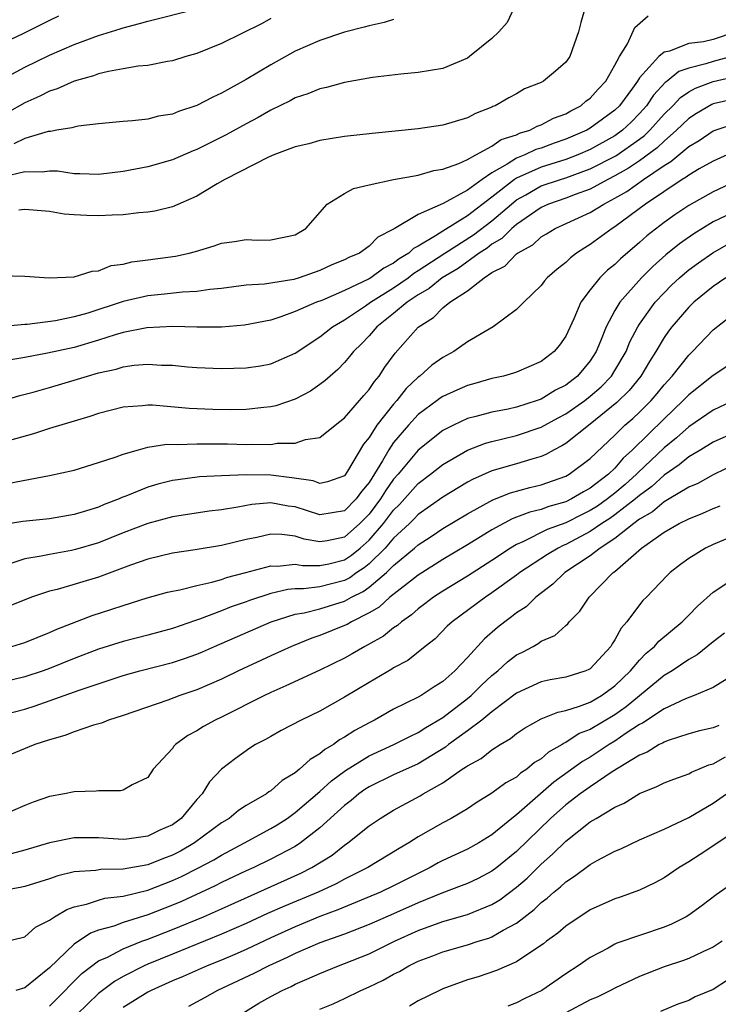
# Model space of a CAD drawing. Units: inches. Extents: x 2640000 to 2643000, y 1518000 to 1519098.
# Drawn here: x 2640803 to 2640859, y 1518216 to 1518296 of the extents above; entities that cross this region are included whole.
import ezdxf

# ---------------------------------------------------------------- set-up
doc = ezdxf.new("R2010")
doc.units = ezdxf.units.IN
doc.header["$MEASUREMENT"] = 0
doc.layers.add('LD26401518_2ft', color=92, linetype='Continuous')

msp = doc.modelspace()

# ---------------------------------------------------------------- linework, layer by layer
at = {"layer": 'LD26401518_2ft'}
for points, elevation in [([(2640800.852, 1518291), (2640803, 1518292.136), (2640805, 1518293.116), (2640807, 1518293.992), (2640809, 1518294.721), (2640810.754, 1518295.246), (2640811, 1518295.334), (2640812.321, 1518295.679), (2640813, 1518295.885), (2640817, 1518296.887)], 9314), ([(2640842.811, 1518297), (2640842.224, 1518295.776), (2640841.562, 1518295), (2640841, 1518294.46), (2640839.182, 1518293), (2640839, 1518292.873), (2640837, 1518292.018), (2640835, 1518291.711), (2640833.575, 1518291.575), (2640831.286, 1518291.286), (2640829, 1518290.878), (2640827.526, 1518290.474), (2640827, 1518290.369), (2640826.032, 1518289.967), (2640825, 1518289.632), (2640824.593, 1518289.407), (2640823, 1518288.637), (2640821.967, 1518288.033), (2640821, 1518287.529), (2640819.367, 1518286.633), (2640817, 1518285.44), (2640816.682, 1518285.318), (2640815, 1518284.592), (2640813, 1518284.032), (2640811, 1518283.644), (2640809, 1518283.396), (2640807.461, 1518283.461), (2640807, 1518283.458), (2640805.661, 1518283.661), (2640805, 1518283.679), (2640804.407, 1518283.593), (2640803, 1518283.605), (2640801.173, 1518283.173)], 9308), ([(2640848.593, 1518297), (2640848.226, 1518295.774), (2640848.045, 1518295), (2640847.339, 1518293), (2640847, 1518292.543), (2640846.177, 1518291.823), (2640845.194, 1518291), (2640845, 1518290.894), (2640843.637, 1518290.363), (2640843, 1518289.979), (2640842.36, 1518289.641), (2640841.272, 1518289), (2640841.069, 1518288.931), (2640841, 1518288.887), (2640839.647, 1518288.353), (2640839, 1518288), (2640837, 1518287.409), (2640835, 1518287.122), (2640831.253, 1518286.747), (2640829, 1518286.491), (2640827, 1518286.175), (2640826.091, 1518285.909), (2640825, 1518285.655), (2640823.245, 1518285), (2640822.82, 1518284.82), (2640819.258, 1518283), (2640818.642, 1518282.642), (2640817, 1518281.64), (2640815, 1518280.779), (2640813.575, 1518280.425), (2640813, 1518280.326), (2640812.281, 1518280.281), (2640811, 1518280.124), (2640810.1, 1518280.1), (2640809, 1518280.03), (2640808.051, 1518280.051), (2640807, 1518280.11), (2640806.183, 1518280.183), (2640805, 1518280.392), (2640803, 1518280.561), (2640802.505, 1518280.505)], 9306), ([(2640805.723, 1518296.277), (2640805, 1518295.937), (2640802.845, 1518294.845), (2640797, 1518292.115)], 9316), ([(2640801, 1518275.169), (2640803, 1518275.133), (2640804.985, 1518274.985), (2640807, 1518275.068), (2640808.465, 1518275.535), (2640809, 1518275.572), (2640810.011, 1518275.989), (2640811, 1518276.113), (2640811.699, 1518276.301), (2640813, 1518276.444), (2640815.251, 1518276.749), (2640816.36, 1518277), (2640816.867, 1518277.133), (2640818.412, 1518277.588), (2640819, 1518277.822), (2640820.061, 1518277.939), (2640821, 1518278.117), (2640821.931, 1518278.069), (2640823, 1518278.084), (2640825, 1518278.491), (2640825.862, 1518279), (2640827.588, 1518281), (2640829, 1518281.862), (2640829.739, 1518282.261), (2640831, 1518282.566), (2640833, 1518282.984), (2640835, 1518283.346), (2640836.274, 1518283.726), (2640837, 1518283.843), (2640838.294, 1518284.294), (2640839, 1518284.616), (2640839.674, 1518285), (2640841, 1518285.719), (2640841.756, 1518286.244), (2640843, 1518286.639), (2640843.245, 1518286.755), (2640844.066, 1518287), (2640844.669, 1518287.332), (2640845, 1518287.433), (2640846.017, 1518287.983), (2640847, 1518288.347), (2640847.406, 1518288.593), (2640848.223, 1518289), (2640848.636, 1518289.364), (2640849, 1518289.615), (2640849.642, 1518290.358), (2640850.262, 1518291), (2640851, 1518292.287), (2640851.38, 1518293), (2640852.024, 1518294.024), (2640852.631, 1518295.369), (2640853.692, 1518296.308)], 9304), ([(2640823, 1518296.089), (2640822.307, 1518295.693), (2640819, 1518294.062), (2640817, 1518293.261), (2640816.097, 1518293), (2640815, 1518292.655), (2640814.6, 1518292.6), (2640813, 1518292.269), (2640812.21, 1518292.21), (2640811, 1518291.988), (2640809.791, 1518291.791), (2640809, 1518291.593), (2640808.569, 1518291.432), (2640807, 1518291.008), (2640805.62, 1518290.38), (2640805, 1518290.195), (2640804.215, 1518289.785), (2640803, 1518289.245), (2640801.572, 1518288.428)], 9312), ([(2640833, 1518296.01), (2640832.228, 1518295.772), (2640831, 1518295.512), (2640830.605, 1518295.395), (2640829, 1518294.987), (2640827, 1518294.318), (2640825, 1518293.426), (2640823, 1518292.326), (2640821, 1518291.125), (2640819, 1518290.013), (2640818.293, 1518289.708), (2640817, 1518289.013), (2640815.485, 1518288.515), (2640815, 1518288.306), (2640813.861, 1518288.139), (2640813, 1518287.908), (2640811.757, 1518287.757), (2640811, 1518287.723), (2640809, 1518287.525), (2640807.34, 1518287.34), (2640807, 1518287.264), (2640806.811, 1518287.189), (2640805.602, 1518287), (2640805.095, 1518286.904), (2640804.89, 1518286.89), (2640803, 1518286.32), (2640802.113, 1518285.887)], 9310), ([(2640860.835, 1518295), (2640859, 1518294.397), (2640858.211, 1518294.211), (2640857, 1518294.054), (2640855.446, 1518293.446), (2640855, 1518293.367), (2640854.562, 1518293), (2640853, 1518291.26), (2640852.837, 1518291), (2640852.427, 1518290.427), (2640851.383, 1518289), (2640851, 1518288.624), (2640849, 1518287.167), (2640848.704, 1518287), (2640847, 1518286.266), (2640846.056, 1518285.944), (2640845, 1518285.556), (2640844.572, 1518285.428), (2640843.666, 1518285), (2640843, 1518284.737), (2640842.236, 1518284.236), (2640841, 1518283.535), (2640840.193, 1518283), (2640839, 1518282.128), (2640837.04, 1518281.04), (2640835, 1518280.148), (2640833.03, 1518278.97), (2640833, 1518278.939), (2640831.709, 1518278.291), (2640831, 1518277.562), (2640830.21, 1518277), (2640829.346, 1518276.654), (2640829, 1518276.454), (2640827.963, 1518276.038), (2640827, 1518275.594), (2640825.316, 1518275), (2640824.868, 1518274.868), (2640822.48, 1518274.48), (2640821, 1518274.386), (2640819, 1518274.127), (2640818.041, 1518274.041), (2640817, 1518273.873), (2640815.828, 1518273.828), (2640814.345, 1518273.655), (2640813, 1518273.533), (2640811, 1518273.052), (2640808.115, 1518272.115), (2640807, 1518271.809), (2640805.492, 1518271.492), (2640803.196, 1518271.196), (2640803, 1518271.189), (2640800.992, 1518270.992)], 9302), ([(2640860.496, 1518293), (2640859, 1518292.599), (2640858.397, 1518292.397), (2640857, 1518292.066), (2640856.207, 1518291.793), (2640855.247, 1518291), (2640855.099, 1518290.901), (2640854.139, 1518289.861), (2640853.57, 1518289), (2640853, 1518288.355), (2640852.329, 1518287.671), (2640851.619, 1518287), (2640851, 1518286.555), (2640849, 1518285.445), (2640847.974, 1518285), (2640847, 1518284.625), (2640845, 1518284.003), (2640843, 1518283.104), (2640842.841, 1518283), (2640841, 1518281.549), (2640839, 1518280.035), (2640837, 1518278.801), (2640836.407, 1518278.407), (2640835, 1518277.577), (2640834.61, 1518277.39), (2640834.226, 1518277), (2640833.461, 1518276.539), (2640833, 1518276.18), (2640832.214, 1518275.787), (2640831.153, 1518275), (2640831, 1518274.907), (2640829, 1518273.961), (2640827.159, 1518273.158), (2640826.726, 1518273), (2640825, 1518272.239), (2640823.81, 1518271.81), (2640823, 1518271.559), (2640820.868, 1518271.132), (2640819, 1518270.988), (2640817, 1518270.988), (2640815.037, 1518271.037), (2640812.932, 1518270.932), (2640811, 1518270.529), (2640810.348, 1518270.348), (2640809, 1518269.91), (2640807, 1518269.332), (2640804.848, 1518268.848), (2640803, 1518268.508), (2640801.696, 1518268.304)], 9300), ([(2640801, 1518264.93), (2640802.594, 1518265.406), (2640803.684, 1518265.684), (2640805, 1518266.065), (2640807, 1518266.657), (2640808.084, 1518267), (2640809, 1518267.255), (2640810.43, 1518267.57), (2640811, 1518267.747), (2640811.882, 1518267.882), (2640813, 1518267.974), (2640814.104, 1518267.896), (2640815, 1518267.887), (2640816.242, 1518267.758), (2640817, 1518267.702), (2640819, 1518267.61), (2640821, 1518267.656), (2640822.167, 1518267.833), (2640823, 1518267.983), (2640825, 1518268.859), (2640827, 1518270.19), (2640828.014, 1518271), (2640829, 1518271.569), (2640830.707, 1518272.707), (2640831.116, 1518273), (2640833, 1518274.181), (2640834.175, 1518275), (2640834.639, 1518275.361), (2640835, 1518275.578), (2640837.163, 1518277), (2640839.505, 1518278.495), (2640841, 1518279.641), (2640842.577, 1518281), (2640843, 1518281.342), (2640843.754, 1518281.754), (2640845, 1518282.466), (2640846.572, 1518283), (2640847, 1518283.13), (2640849, 1518283.86), (2640851.075, 1518284.925), (2640853, 1518286.274), (2640853.415, 1518286.585), (2640853.844, 1518287), (2640855, 1518288.309), (2640855.704, 1518289), (2640856.33, 1518289.67), (2640857, 1518290.12), (2640857.567, 1518290.433), (2640859, 1518290.974), (2640861, 1518291.432)], 9298), ([(2640861.766, 1518289.766), (2640859, 1518289.147), (2640858.894, 1518289.107), (2640857.634, 1518288.366), (2640857, 1518287.96), (2640856.023, 1518287), (2640855, 1518286.125), (2640854.428, 1518285.572), (2640853, 1518284.522), (2640852.092, 1518283.908), (2640851, 1518283.295), (2640850.412, 1518283), (2640849, 1518282.218), (2640847.775, 1518281.775), (2640847, 1518281.472), (2640845.61, 1518281), (2640845, 1518280.724), (2640843, 1518279.334), (2640842.606, 1518279), (2640841.805, 1518278.195), (2640841, 1518277.718), (2640840.597, 1518277.403), (2640839.965, 1518277), (2640838.248, 1518275.752), (2640836.954, 1518275), (2640835.885, 1518274.115), (2640835, 1518273.618), (2640834.089, 1518273), (2640833, 1518272.076), (2640831.637, 1518271), (2640831, 1518270.258), (2640830.387, 1518269.613), (2640829.732, 1518269), (2640829.418, 1518268.582), (2640829, 1518268.101), (2640828.463, 1518267.537), (2640827.822, 1518267), (2640827.399, 1518266.601), (2640827, 1518266.299), (2640826.241, 1518265.759), (2640825, 1518265.122), (2640823.427, 1518264.573), (2640823, 1518264.487), (2640822.448, 1518264.448), (2640821, 1518264.269), (2640819.752, 1518264.248), (2640818.278, 1518264.278), (2640816.355, 1518264.355), (2640813.374, 1518264.626), (2640813, 1518264.627), (2640812.572, 1518264.572), (2640811, 1518264.465), (2640809, 1518263.954), (2640808.291, 1518263.709), (2640807, 1518263.339), (2640805, 1518262.723), (2640803.712, 1518262.287), (2640801.761, 1518261.761)], 9296), ([(2640801.711, 1518258.289), (2640805, 1518258.904), (2640807, 1518259.347), (2640809, 1518259.957), (2640810.427, 1518260.427), (2640811, 1518260.649), (2640812.236, 1518261), (2640813, 1518261.197), (2640814.557, 1518261.443), (2640815.422, 1518261.422), (2640817, 1518261.491), (2640819.471, 1518261.471), (2640821, 1518261.437), (2640821.463, 1518261.463), (2640823, 1518261.43), (2640823.523, 1518261.523), (2640825, 1518261.53), (2640825.821, 1518261.821), (2640827, 1518262.008), (2640828.234, 1518263), (2640829, 1518263.59), (2640830.571, 1518265.428), (2640831, 1518265.898), (2640831.437, 1518266.563), (2640831.823, 1518267), (2640832.289, 1518267.711), (2640833.132, 1518268.868), (2640835, 1518270.986), (2640836.241, 1518271.759), (2640837, 1518272.539), (2640837.578, 1518273), (2640839, 1518273.924), (2640840.376, 1518275), (2640841, 1518275.413), (2640842.056, 1518275.944), (2640843, 1518276.932), (2640843.087, 1518277), (2640844.316, 1518277.684), (2640845, 1518278.318), (2640845.433, 1518278.567), (2640846.127, 1518279), (2640849, 1518280.298), (2640850.103, 1518281), (2640851, 1518281.467), (2640851.975, 1518282.026), (2640853.313, 1518283), (2640855, 1518284.139), (2640855.548, 1518284.451), (2640857, 1518285.672), (2640857.842, 1518286.157), (2640859, 1518286.952), (2640860.542, 1518287.458)], 9294), ([(2640860.739, 1518285.261), (2640859, 1518284.493), (2640857.856, 1518283.856), (2640857, 1518283.354), (2640856.809, 1518283.191), (2640856.473, 1518283), (2640853.493, 1518281), (2640851, 1518279.134), (2640850.78, 1518279), (2640849, 1518277.693), (2640848.563, 1518277.437), (2640847.884, 1518277), (2640847.377, 1518276.623), (2640847, 1518276.243), (2640846.306, 1518275.694), (2640845.494, 1518275), (2640845.265, 1518274.735), (2640845, 1518274.357), (2640843.58, 1518273), (2640843, 1518272.406), (2640841.083, 1518271), (2640839, 1518269.774), (2640837.906, 1518269), (2640837, 1518268.517), (2640836.115, 1518267.885), (2640835.133, 1518267), (2640835, 1518266.905), (2640834.027, 1518265.973), (2640833.266, 1518265), (2640833, 1518264.711), (2640831.633, 1518263), (2640831, 1518261.999), (2640830.547, 1518261.453), (2640829.253, 1518259.253), (2640829, 1518258.884), (2640827.619, 1518258.381), (2640827, 1518258.256), (2640826.459, 1518258.459), (2640824.714, 1518258.714), (2640823, 1518258.937), (2640821.034, 1518258.966), (2640819, 1518258.886), (2640817.213, 1518258.787), (2640815.436, 1518258.564), (2640815, 1518258.492), (2640813.809, 1518258.191), (2640813, 1518257.949), (2640811.222, 1518257.222), (2640810.895, 1518257.105), (2640810.67, 1518257), (2640809.46, 1518256.54), (2640809, 1518256.337), (2640808.024, 1518256.024), (2640807, 1518255.723), (2640805, 1518255.387), (2640802.832, 1518255.168), (2640801, 1518254.858)], 9292), ([(2640862.408, 1518283.592), (2640859, 1518281.999), (2640857, 1518280.89), (2640855.869, 1518280.131), (2640855, 1518279.5), (2640853.597, 1518278.403), (2640853, 1518277.859), (2640851.456, 1518276.544), (2640851, 1518276.087), (2640850.397, 1518275.603), (2640849.781, 1518275), (2640849, 1518274.019), (2640848.235, 1518273), (2640847.664, 1518271.664), (2640847, 1518270.249), (2640846.495, 1518269.505), (2640846.068, 1518269), (2640845, 1518268.181), (2640843, 1518267.321), (2640842.763, 1518267.238), (2640841.945, 1518267), (2640841, 1518266.787), (2640839.615, 1518266.385), (2640839, 1518266.223), (2640838.145, 1518265.855), (2640837, 1518265.337), (2640836.797, 1518265.203), (2640836.546, 1518265), (2640835, 1518263.857), (2640834.207, 1518263), (2640833, 1518261.586), (2640832.599, 1518261), (2640832.101, 1518260.101), (2640831, 1518258.332), (2640830.388, 1518257.612), (2640829.942, 1518257), (2640829, 1518256.041), (2640827, 1518255.711), (2640825, 1518256.347), (2640824.415, 1518256.415), (2640823, 1518256.676), (2640821.45, 1518256.55), (2640820.328, 1518256.328), (2640819, 1518256.124), (2640817.993, 1518256.007), (2640815, 1518255.541), (2640813, 1518254.998), (2640811, 1518254.228), (2640809, 1518253.426), (2640807.128, 1518252.872), (2640806.793, 1518252.793), (2640805, 1518252.478), (2640804.329, 1518252.329), (2640803, 1518252.129), (2640801.692, 1518251.692)], 9290), ([(2640861, 1518280.498), (2640859, 1518279.539), (2640857.415, 1518278.585), (2640856.241, 1518277.759), (2640855.139, 1518276.862), (2640854.077, 1518275.923), (2640853.165, 1518275), (2640851.39, 1518273), (2640851, 1518272.335), (2640850.286, 1518271), (2640849.839, 1518269.839), (2640849.482, 1518269), (2640849, 1518268.249), (2640847.963, 1518267), (2640847, 1518266.26), (2640846.157, 1518265.843), (2640845, 1518265.123), (2640844.665, 1518265), (2640843, 1518264.467), (2640842.315, 1518264.315), (2640841, 1518264.061), (2640839.698, 1518263.698), (2640839, 1518263.532), (2640837.86, 1518263), (2640837, 1518262.566), (2640835, 1518260.976), (2640833.355, 1518259), (2640833, 1518258.597), (2640832.338, 1518257.662), (2640831.943, 1518257), (2640831, 1518255.752), (2640830.261, 1518255), (2640829, 1518253.888), (2640827.582, 1518253.582), (2640827, 1518253.495), (2640825.723, 1518253.723), (2640825, 1518253.97), (2640823.894, 1518254.106), (2640823, 1518254.13), (2640821.868, 1518253.868), (2640821, 1518253.698), (2640819, 1518253.212), (2640816.855, 1518252.855), (2640815, 1518252.578), (2640813, 1518252.096), (2640811.6, 1518251.6), (2640809, 1518250.633), (2640805.629, 1518249.629), (2640805, 1518249.478), (2640803.537, 1518249), (2640801.721, 1518248.279)], 9288), ([(2640801.946, 1518245), (2640803, 1518245.311), (2640805, 1518246.124), (2640805.592, 1518246.408), (2640808.478, 1518247.522), (2640810.004, 1518247.996), (2640811, 1518248.337), (2640812.958, 1518248.958), (2640814.598, 1518249.402), (2640815, 1518249.499), (2640815.607, 1518249.607), (2640817, 1518249.951), (2640818.217, 1518250.217), (2640819, 1518250.446), (2640819.406, 1518250.595), (2640820.988, 1518251), (2640823, 1518251.553), (2640823.54, 1518251.539), (2640825, 1518251.683), (2640825.579, 1518251.579), (2640827, 1518251.577), (2640827.721, 1518251.721), (2640829, 1518252.047), (2640829.573, 1518252.427), (2640830.275, 1518253), (2640831, 1518253.638), (2640832.184, 1518255), (2640833, 1518256.085), (2640833.464, 1518256.536), (2640835, 1518258.258), (2640835.989, 1518259), (2640837, 1518259.807), (2640839, 1518260.976), (2640840.463, 1518261.537), (2640841, 1518261.681), (2640841.876, 1518261.876), (2640843, 1518262.15), (2640845, 1518262.84), (2640846.391, 1518263.609), (2640847, 1518263.919), (2640848.546, 1518265), (2640849, 1518265.351), (2640849.874, 1518266.126), (2640850.719, 1518267), (2640851, 1518267.443), (2640851.908, 1518269), (2640852.219, 1518269.781), (2640852.862, 1518271), (2640853, 1518271.216), (2640854.279, 1518273), (2640855, 1518273.784), (2640855.611, 1518274.389), (2640856.256, 1518275), (2640856.649, 1518275.351), (2640857, 1518275.632), (2640857.791, 1518276.209), (2640858.967, 1518277.033), (2640860.245, 1518277.756)], 9286), ([(2640860.034, 1518275), (2640859, 1518274.281), (2640857.417, 1518273), (2640857, 1518272.6), (2640855.63, 1518271), (2640855.358, 1518270.642), (2640855, 1518270.131), (2640854.341, 1518269), (2640853.821, 1518268.179), (2640853.119, 1518267), (2640852.172, 1518265.828), (2640851.163, 1518264.837), (2640849, 1518263.071), (2640847, 1518261.5), (2640846.692, 1518261.308), (2640846.071, 1518261), (2640845.39, 1518260.61), (2640845, 1518260.45), (2640844.239, 1518260.239), (2640843, 1518259.848), (2640841, 1518259.274), (2640839.415, 1518258.585), (2640839, 1518258.357), (2640837, 1518257.152), (2640835, 1518255.735), (2640834.648, 1518255.352), (2640834.287, 1518255), (2640833, 1518253.801), (2640832.314, 1518253), (2640831, 1518251.715), (2640830.607, 1518251.393), (2640830.013, 1518251), (2640829.431, 1518250.569), (2640829, 1518250.357), (2640827, 1518249.846), (2640825.67, 1518249.669), (2640825, 1518249.67), (2640824.384, 1518249.617), (2640823, 1518249.29), (2640821.276, 1518248.724), (2640821, 1518248.616), (2640819.795, 1518248.205), (2640819, 1518247.878), (2640817.208, 1518247.208), (2640816.885, 1518247.115), (2640815, 1518246.463), (2640813, 1518245.903), (2640811, 1518245.389), (2640809, 1518244.773), (2640807, 1518244.003), (2640805, 1518243.185), (2640804.486, 1518243), (2640803, 1518242.509), (2640801, 1518242.028)], 9284), ([(2640801, 1518239.367), (2640803, 1518239.897), (2640803.849, 1518240.15), (2640807.422, 1518241.422), (2640811, 1518242.616), (2640812.353, 1518243), (2640815, 1518243.689), (2640815.993, 1518244.007), (2640817, 1518244.377), (2640817.441, 1518244.559), (2640818.424, 1518245), (2640823.026, 1518247), (2640825, 1518247.608), (2640825.73, 1518247.73), (2640827, 1518248.049), (2640829, 1518248.668), (2640829.582, 1518249), (2640830.533, 1518249.467), (2640831, 1518249.812), (2640832.414, 1518251), (2640833, 1518251.571), (2640834.709, 1518253), (2640835, 1518253.269), (2640836.059, 1518253.941), (2640837, 1518254.591), (2640839, 1518255.793), (2640841.079, 1518256.921), (2640842.513, 1518257.487), (2640844.079, 1518257.921), (2640845, 1518258.141), (2640847, 1518258.839), (2640847.289, 1518259), (2640849, 1518260.276), (2640851, 1518262.184), (2640851.815, 1518263), (2640852.451, 1518263.55), (2640853, 1518264.069), (2640853.944, 1518265), (2640854.432, 1518265.568), (2640855, 1518266.274), (2640855.666, 1518267), (2640857, 1518268.706), (2640857.318, 1518269), (2640859, 1518270.752), (2640861, 1518272.32)], 9282), ([(2640860.173, 1518267.826), (2640859, 1518267.039), (2640857, 1518265.477), (2640856.56, 1518265), (2640855, 1518263.525), (2640852.425, 1518261), (2640851.682, 1518260.318), (2640851, 1518259.513), (2640850.471, 1518259), (2640849, 1518257.873), (2640848.431, 1518257.569), (2640847.481, 1518257), (2640847, 1518256.767), (2640845.616, 1518256.384), (2640845, 1518256.147), (2640844.074, 1518255.926), (2640843, 1518255.502), (2640842.629, 1518255.371), (2640841, 1518254.489), (2640839, 1518253.251), (2640837, 1518252.057), (2640835, 1518250.789), (2640834.115, 1518250.115), (2640832.699, 1518249), (2640831.815, 1518248.185), (2640831, 1518247.719), (2640829.562, 1518247), (2640829.212, 1518246.788), (2640829, 1518246.687), (2640827, 1518245.871), (2640826.343, 1518245.657), (2640824.683, 1518245), (2640823, 1518244.239), (2640820.365, 1518243), (2640819, 1518242.339), (2640817, 1518241.472), (2640815.599, 1518241), (2640814.624, 1518240.624), (2640811, 1518239.37), (2640809.808, 1518239), (2640809.241, 1518238.759), (2640808.587, 1518238.587), (2640807, 1518238.044), (2640806.253, 1518237.747), (2640805, 1518237.404), (2640803.808, 1518237), (2640801, 1518235.848)], 9280), ([(2640860.893, 1518265.107), (2640859, 1518264.224), (2640857, 1518262.873), (2640856.017, 1518261.983), (2640855, 1518261.159), (2640852.87, 1518259.13), (2640852.76, 1518259), (2640851.823, 1518258.177), (2640851, 1518257.468), (2640850.401, 1518257), (2640849.578, 1518256.422), (2640849, 1518256.049), (2640848.285, 1518255.715), (2640847, 1518255.048), (2640845.498, 1518254.502), (2640843.505, 1518253.505), (2640843, 1518253.291), (2640842.507, 1518253), (2640841, 1518251.987), (2640839, 1518250.712), (2640837, 1518249.492), (2640836.243, 1518249), (2640835.547, 1518248.453), (2640835, 1518248.056), (2640834.442, 1518247.558), (2640833.632, 1518247), (2640833.308, 1518246.692), (2640833, 1518246.496), (2640832.172, 1518245.828), (2640830.889, 1518245.111), (2640830.656, 1518245), (2640829.616, 1518244.384), (2640829, 1518244.046), (2640827, 1518243.069), (2640824.223, 1518241.777), (2640823, 1518241.245), (2640822.486, 1518241), (2640819, 1518239.247), (2640818.482, 1518239), (2640817.536, 1518238.464), (2640817, 1518238.119), (2640816.262, 1518237.738), (2640815.264, 1518237), (2640815.129, 1518236.871), (2640815, 1518236.681), (2640813.446, 1518235), (2640813, 1518234.333), (2640811.721, 1518233.721), (2640811, 1518233.295), (2640810.767, 1518233.233), (2640809, 1518233.249), (2640808.791, 1518233.208), (2640807, 1518233.165), (2640806.225, 1518233), (2640805, 1518232.79), (2640803.671, 1518232.329), (2640803, 1518232.055), (2640801, 1518231.178)], 9278), ([(2640861, 1518262.502), (2640859, 1518261.611), (2640857.997, 1518261), (2640857, 1518260.426), (2640856.231, 1518259.769), (2640855, 1518258.929), (2640853.996, 1518258.004), (2640853, 1518257.283), (2640852.674, 1518257), (2640851, 1518255.704), (2640850.586, 1518255.414), (2640849.946, 1518255), (2640849, 1518254.338), (2640847, 1518253.281), (2640846.794, 1518253.206), (2640846.388, 1518253), (2640845.521, 1518252.479), (2640843.275, 1518251), (2640843, 1518250.78), (2640841, 1518249.343), (2640840.463, 1518249), (2640837.748, 1518247), (2640837.366, 1518246.634), (2640836.375, 1518245.625), (2640835.568, 1518245), (2640834.152, 1518243.848), (2640833, 1518243.239), (2640832.859, 1518243.141), (2640831, 1518242.058), (2640829, 1518240.859), (2640827, 1518239.737), (2640825.469, 1518239), (2640823.859, 1518238.141), (2640823, 1518237.671), (2640822.58, 1518237.42), (2640821.759, 1518237), (2640821.294, 1518236.706), (2640820.127, 1518235.873), (2640818.988, 1518235), (2640818.015, 1518233.985), (2640817.432, 1518233), (2640817, 1518232.539), (2640815.712, 1518231), (2640815, 1518230.484), (2640813.968, 1518230.032), (2640813, 1518229.542), (2640811.306, 1518229.306), (2640811, 1518229.276), (2640809, 1518229.414), (2640807, 1518229.43), (2640805, 1518229.02), (2640803, 1518228.404), (2640801.893, 1518228.107)], 9276), ([(2640861, 1518259.932), (2640859, 1518258.964), (2640857.735, 1518258.265), (2640857, 1518257.962), (2640855.418, 1518257), (2640855, 1518256.764), (2640854.056, 1518255.944), (2640853, 1518255.343), (2640852.539, 1518255), (2640851, 1518253.779), (2640849.811, 1518253), (2640849, 1518252.356), (2640846.92, 1518251), (2640845.95, 1518250.05), (2640844.56, 1518249), (2640843.773, 1518248.227), (2640843, 1518247.729), (2640842.599, 1518247.401), (2640842.033, 1518247), (2640841.459, 1518246.541), (2640840.393, 1518245.607), (2640839, 1518244.08), (2640837.976, 1518243), (2640837, 1518242.153), (2640836.286, 1518241.714), (2640835.234, 1518241), (2640835, 1518240.864), (2640833, 1518239.881), (2640831.433, 1518239), (2640831, 1518238.787), (2640829.838, 1518238.162), (2640829, 1518237.597), (2640828.608, 1518237.392), (2640828.101, 1518237), (2640827.402, 1518236.598), (2640827, 1518236.24), (2640826.195, 1518235.805), (2640825.353, 1518235), (2640825, 1518234.712), (2640823.925, 1518234.076), (2640823, 1518233.244), (2640822.845, 1518233.155), (2640822.649, 1518233), (2640821, 1518232.035), (2640820.365, 1518231.635), (2640819.62, 1518231), (2640819, 1518230.625), (2640816.802, 1518229), (2640815.657, 1518228.343), (2640815, 1518228.004), (2640814.267, 1518227.733), (2640813, 1518227.209), (2640811, 1518226.856), (2640809.171, 1518226.829), (2640808.765, 1518226.765), (2640807, 1518226.639), (2640805.678, 1518226.322), (2640805, 1518226.09), (2640803, 1518225.457), (2640802.63, 1518225.37), (2640800.929, 1518225.071)], 9274), ([(2640801, 1518220.867), (2640803, 1518221.368), (2640803.864, 1518222.136), (2640805, 1518222.718), (2640805.411, 1518223), (2640806.404, 1518223.596), (2640807, 1518223.798), (2640808.015, 1518224.015), (2640809, 1518224.357), (2640809.503, 1518224.497), (2640811, 1518224.669), (2640813, 1518225.151), (2640815, 1518225.933), (2640815.732, 1518226.268), (2640817.062, 1518226.938), (2640818.37, 1518227.63), (2640819, 1518228.016), (2640820.872, 1518229), (2640823, 1518230.164), (2640823.523, 1518230.477), (2640824.329, 1518231), (2640825, 1518231.475), (2640827, 1518233.199), (2640827.94, 1518234.06), (2640829.092, 1518234.909), (2640831, 1518236.093), (2640833.017, 1518237), (2640834.325, 1518237.675), (2640835, 1518237.986), (2640835.61, 1518238.39), (2640837, 1518239.216), (2640839, 1518240.746), (2640839.304, 1518241), (2640840.153, 1518241.847), (2640841, 1518242.626), (2640841.475, 1518243), (2640842.268, 1518243.732), (2640843, 1518244.301), (2640843.472, 1518244.528), (2640844.356, 1518245), (2640844.769, 1518245.231), (2640845, 1518245.411), (2640846.121, 1518245.879), (2640847, 1518246.71), (2640847.162, 1518246.838), (2640847.283, 1518247), (2640848.143, 1518247.857), (2640848.9, 1518249), (2640850.861, 1518251), (2640851, 1518251.104), (2640853.156, 1518253), (2640855, 1518254.291), (2640856.232, 1518255), (2640857, 1518255.389), (2640858.165, 1518255.835), (2640859, 1518256.221), (2640859.557, 1518256.443)], 9272), ([(2640861, 1518254.133), (2640859, 1518253.29), (2640858.376, 1518253), (2640857, 1518252.14), (2640856.341, 1518251.659), (2640855.505, 1518251), (2640855.243, 1518250.757), (2640853.565, 1518249), (2640853.279, 1518248.721), (2640853, 1518248.382), (2640851.964, 1518247), (2640851.509, 1518246.491), (2640851, 1518245.52), (2640850.787, 1518245.213), (2640850.668, 1518245), (2640849, 1518243.182), (2640848.889, 1518243.111), (2640848.629, 1518243), (2640847, 1518242.495), (2640845.733, 1518242.267), (2640845, 1518242.099), (2640843, 1518241.196), (2640841, 1518239.684), (2640840.167, 1518239), (2640839, 1518238.119), (2640837.466, 1518237), (2640837.211, 1518236.789), (2640835, 1518235.439), (2640833, 1518234.535), (2640831, 1518233.557), (2640830.663, 1518233.337), (2640830.177, 1518233), (2640829.539, 1518232.461), (2640829, 1518232.058), (2640827, 1518230.233), (2640825.432, 1518229), (2640825, 1518228.721), (2640823, 1518227.669), (2640821.619, 1518227), (2640821, 1518226.722), (2640819, 1518225.775), (2640818.49, 1518225.51), (2640815.752, 1518224.248), (2640815, 1518223.933), (2640813, 1518223.15), (2640811, 1518222.529), (2640810.241, 1518222.241), (2640809, 1518221.893), (2640808.337, 1518221.663), (2640807, 1518220.757), (2640805, 1518218.825), (2640803, 1518217.208), (2640802.261, 1518217)], 9270), ([(2640805, 1518215.717), (2640806.29, 1518217), (2640806.623, 1518217.377), (2640807.635, 1518218.365), (2640809, 1518219.394), (2640809.717, 1518219.717), (2640811, 1518220.388), (2640812.518, 1518221), (2640813, 1518221.175), (2640815, 1518221.958), (2640817.522, 1518223), (2640819, 1518223.648), (2640825.452, 1518226.548), (2640826.338, 1518227), (2640827.986, 1518228.014), (2640829, 1518228.811), (2640829.285, 1518229), (2640831, 1518230.386), (2640831.896, 1518231), (2640833, 1518231.675), (2640835.155, 1518232.845), (2640835.404, 1518233), (2640837, 1518233.888), (2640838.587, 1518235), (2640838.842, 1518235.158), (2640839, 1518235.288), (2640840.115, 1518235.885), (2640841, 1518236.585), (2640841.653, 1518237), (2640842.51, 1518237.49), (2640843, 1518237.897), (2640843.652, 1518238.348), (2640845, 1518239.094), (2640846.344, 1518239.656), (2640847, 1518239.787), (2640848.128, 1518240.128), (2640849, 1518240.47), (2640849.912, 1518241), (2640851, 1518241.777), (2640852.27, 1518243), (2640853, 1518243.883), (2640853.546, 1518244.454), (2640854.218, 1518245), (2640854.568, 1518245.432), (2640856.466, 1518247), (2640857, 1518247.526), (2640857.72, 1518248.281), (2640859, 1518249.419), (2640860.195, 1518250.195)], 9268), ([(2640859.914, 1518246.086), (2640859, 1518245.364), (2640857.697, 1518244.303), (2640857, 1518243.92), (2640855.653, 1518243), (2640855, 1518242.615), (2640853, 1518240.983), (2640851.921, 1518240.079), (2640851, 1518239.429), (2640849, 1518238.24), (2640848.105, 1518237.895), (2640847, 1518237.168), (2640846.877, 1518237.123), (2640846.707, 1518237), (2640845.606, 1518236.394), (2640845, 1518235.854), (2640844.463, 1518235.537), (2640843.84, 1518235), (2640843.329, 1518234.671), (2640843, 1518234.364), (2640842.116, 1518233.883), (2640841, 1518233.039), (2640839.723, 1518232.277), (2640839, 1518231.784), (2640837.673, 1518231), (2640837, 1518230.646), (2640835, 1518229.489), (2640834.246, 1518229), (2640833.454, 1518228.546), (2640830.9, 1518227), (2640829, 1518226.051), (2640828.323, 1518225.677), (2640826.854, 1518225), (2640824.134, 1518223.866), (2640822.75, 1518223.25), (2640821, 1518222.44), (2640819, 1518221.57), (2640815, 1518219.957), (2640813, 1518219.135), (2640812.695, 1518219), (2640811, 1518218.132), (2640810.278, 1518217.722), (2640809, 1518216.756), (2640807.195, 1518215)], 9266), ([(2640860.709, 1518242.709), (2640859, 1518241.656), (2640857.455, 1518241), (2640856.741, 1518240.741), (2640855, 1518239.923), (2640853.256, 1518238.744), (2640853, 1518238.627), (2640851.925, 1518237.926), (2640851, 1518237.29), (2640850.525, 1518237), (2640849, 1518235.995), (2640848.368, 1518235.632), (2640846.041, 1518233.959), (2640843, 1518231.294), (2640842.618, 1518231), (2640841, 1518229.665), (2640839.926, 1518229), (2640839, 1518228.485), (2640837, 1518227.565), (2640836.628, 1518227.372), (2640835.982, 1518227), (2640835, 1518226.527), (2640833, 1518225.51), (2640831.934, 1518225), (2640828.453, 1518223.546), (2640827, 1518223.006), (2640825, 1518222.179), (2640823, 1518221.273), (2640821, 1518220.33), (2640820.081, 1518219.919), (2640819, 1518219.469), (2640817.816, 1518219), (2640815.864, 1518218.136), (2640815, 1518217.783), (2640813.275, 1518217), (2640813, 1518216.853), (2640811, 1518215.6)], 9264), ([(2640859.444, 1518238.556), (2640859, 1518238.379), (2640857.884, 1518238.116), (2640857, 1518237.87), (2640855.344, 1518237.344), (2640855, 1518237.215), (2640854.873, 1518237.127), (2640854.597, 1518237), (2640853.613, 1518236.387), (2640853, 1518236.145), (2640850.778, 1518234.778), (2640849, 1518233.578), (2640848.183, 1518233), (2640847, 1518232.096), (2640845.762, 1518231), (2640843, 1518228.308), (2640841.387, 1518227), (2640841, 1518226.704), (2640839.881, 1518226.12), (2640839, 1518225.709), (2640838.503, 1518225.497), (2640836.912, 1518224.912), (2640835, 1518224.127), (2640833, 1518223.228), (2640831, 1518222.354), (2640829, 1518221.587), (2640827, 1518220.867), (2640825, 1518220.001), (2640824.334, 1518219.666), (2640822.849, 1518219), (2640821.633, 1518218.367), (2640818.682, 1518217), (2640817.61, 1518216.391), (2640816.313, 1518215.687)], 9262), ([(2640820.504, 1518215), (2640822.039, 1518215.961), (2640823, 1518216.506), (2640823.938, 1518217), (2640824.669, 1518217.331), (2640825, 1518217.507), (2640825.927, 1518217.927), (2640827, 1518218.384), (2640828.51, 1518219), (2640829, 1518219.179), (2640831, 1518219.977), (2640833.081, 1518221), (2640835, 1518221.871), (2640837, 1518222.6), (2640839, 1518223.174), (2640841, 1518223.986), (2640841.633, 1518224.367), (2640843, 1518225.408), (2640843.856, 1518226.144), (2640845, 1518227.285), (2640845.924, 1518228.076), (2640847, 1518229.154), (2640849, 1518230.713), (2640849.473, 1518231), (2640851, 1518231.919), (2640851.749, 1518232.251), (2640853, 1518233.033), (2640854.418, 1518233.582), (2640855, 1518233.892), (2640855.796, 1518234.204), (2640857, 1518234.62), (2640857.24, 1518234.76), (2640858.646, 1518235.354), (2640859, 1518235.452), (2640860.001, 1518235.999)], 9260), ([(2640827, 1518215.465), (2640828.085, 1518215.915), (2640829, 1518216.333), (2640830.334, 1518217), (2640831, 1518217.295), (2640832.154, 1518217.846), (2640833, 1518218.317), (2640833.465, 1518218.536), (2640834.248, 1518219), (2640835, 1518219.368), (2640836.186, 1518219.814), (2640837, 1518220.139), (2640839, 1518220.709), (2640839.869, 1518221), (2640840.737, 1518221.263), (2640841, 1518221.367), (2640841.901, 1518221.901), (2640843, 1518222.483), (2640844.426, 1518223.574), (2640845, 1518224.141), (2640845.491, 1518224.509), (2640846.026, 1518225), (2640846.571, 1518225.429), (2640847, 1518225.845), (2640847.713, 1518226.287), (2640849, 1518227.248), (2640849.568, 1518227.568), (2640851, 1518228.329), (2640851.473, 1518228.527), (2640853, 1518229.247), (2640855, 1518230.128), (2640857, 1518231.073), (2640859, 1518232.246), (2640860.63, 1518233.37)], 9258), ([(2640861, 1518230.099), (2640857.938, 1518228.062), (2640857, 1518227.463), (2640856.225, 1518227), (2640855, 1518226.154), (2640854.253, 1518225.747), (2640853, 1518225.154), (2640851.423, 1518224.576), (2640851, 1518224.443), (2640849, 1518223.544), (2640847, 1518222.228), (2640846.344, 1518221.656), (2640845.439, 1518221), (2640845.197, 1518220.803), (2640844.068, 1518220.068), (2640843, 1518219.337), (2640841.375, 1518218.625), (2640839.884, 1518218.116), (2640839, 1518217.847), (2640837, 1518217.124), (2640836.72, 1518217), (2640835, 1518216.141), (2640834.278, 1518215.722)], 9256), ([(2640860.405, 1518225.595), (2640859.227, 1518224.773), (2640858.087, 1518223.913), (2640857, 1518223.121), (2640856.803, 1518223), (2640855.611, 1518222.389), (2640855, 1518222.146), (2640851.163, 1518220.837), (2640851, 1518220.757), (2640850.446, 1518220.446), (2640849, 1518219.684), (2640848.018, 1518219), (2640847, 1518218.349), (2640845.051, 1518217), (2640843.664, 1518216.336), (2640843, 1518215.975), (2640842.277, 1518215.723)], 9254), ([(2640859.734, 1518221), (2640859, 1518220.517), (2640858.14, 1518220.14), (2640857, 1518219.592), (2640856.575, 1518219.425), (2640855, 1518218.92), (2640853, 1518218.137), (2640851, 1518217.192), (2640850.652, 1518217), (2640849.547, 1518216.453), (2640849, 1518216.233), (2640847, 1518215.162)], 9252), ([(2640860.16, 1518217.84), (2640859, 1518217.079), (2640857.524, 1518216.476), (2640857, 1518216.19), (2640856.12, 1518215.88), (2640854.708, 1518215.292)], 9250)]:
    msp.add_lwpolyline(points, dxfattribs=dict(at, elevation=elevation))

doc.saveas('drawing.dxf')
